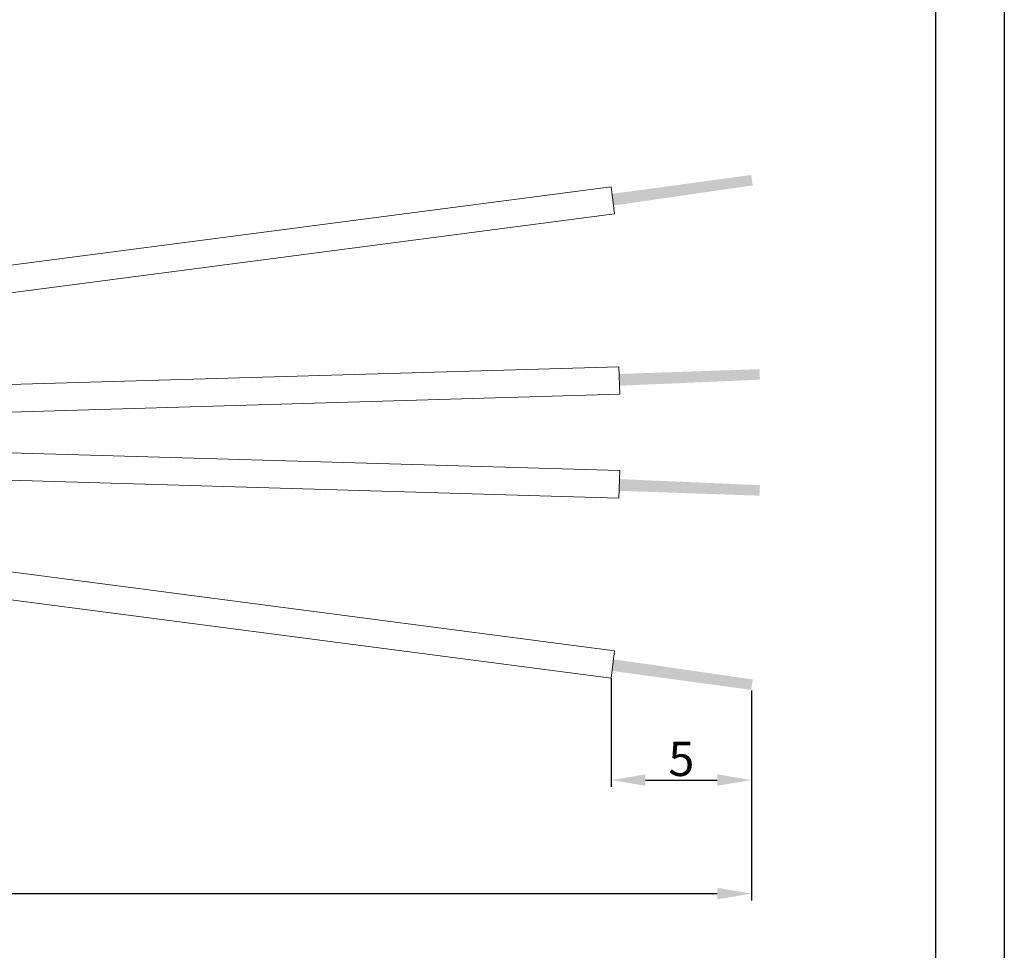
# Model space of a CAD drawing. Units: inches. Extents: x 1730 to 1878, y 1526 to 1631.
# Drawn here: x 1842 to 1878, y 1560 to 1594 of the extents above; entities that cross this region are included whole.
import ezdxf

# ---------------------------------------------------------------- set-up
doc = ezdxf.new("R2010")
doc.units = ezdxf.units.IN
doc.header["$MEASUREMENT"] = 0
doc.layers.add('A1', color=7, linetype='Continuous', lineweight=30)
doc.layers.add('A3', color=3, linetype='Continuous')
doc.layers.add('A6', color=1, linetype='Continuous')
doc.styles.add('样式', font='isocp.shx', dxfattribs={"bigfont": 'gbcbig.shx'})
doc.dimstyles.get("Standard").update_dxf_attribs({"dimtxt": 2.5, "dimasz": 2.5, "dimexe": 0.5, "dimexo": 0, "dimgap": 0.3, "dimtad": 1, "dimdec": 3, "dimdsep": 46, "dimtxsty": '样式', "dimcen": 0.09, "dimclrd": 256, "dimclrt": 2, "dimadec": 0, "dimazin": 0, "dimtfac": 1, "dimtdec": 3, "dimtmove": 0, "dimatfit": 3, "dimfxl": 0, "dimtolj": 1, "dimtzin": 0, "dimarcsym": 0})

# ---------------------------------------------------------------- blocks, each defined once
blk = doc.blocks.new('*D32')
at = {"layer": 'A3', "color": 0, "lineweight": -2, "transparency": 16777216}
for p, q in [((1809.206, 1570.879), (1809.206, 1561.861)), ((1868.991, 1569.499), (1868.991, 1561.861))]:
    blk.add_line(p, q, dxfattribs=at)
at = {"layer": 'A3', "color": 7, "lineweight": -2, "transparency": 16777216}
blk.add_line((1810.456, 1562.111), (1867.741, 1562.111), dxfattribs=at)
at = {"layer": 'A3', "color": 7, "transparency": 16777216}
for points in [[(1810.456, 1562.319), (1810.456, 1561.903), (1809.206, 1562.111)], [(1867.741, 1562.319), (1867.741, 1561.903), (1868.991, 1562.111)]]:
    blk.add_solid(points, dxfattribs=at)
at = {"layer": 'Defpoints', "color": 0, "transparency": 16777216}
for p in [(1809.206, 1570.879), (1868.991, 1569.499), (1868.991, 1562.111)]:
    blk.add_point(p, dxfattribs=at)
at = {"layer": 'A3', "color": 7, "lineweight": 9, "transparency": 16777216, "insert": (1834.358, 1562.886), "char_height": 1.25, "attachment_point": 5, "style": '样式'}
blk.add_mtext('\\A1;※ METERS', dxfattribs=at)
blk = doc.blocks.new('*D33')
at = {"layer": 'A3', "color": 0, "lineweight": -2, "transparency": 16777216}
for p, q in [((1863.877, 1569.949), (1863.877, 1565.99)), ((1868.991, 1569.499), (1868.991, 1565.99))]:
    blk.add_line(p, q, dxfattribs=at)
at = {"layer": 'A3', "color": 7, "lineweight": -2, "transparency": 16777216}
blk.add_line((1865.127, 1566.24), (1867.741, 1566.24), dxfattribs=at)
at = {"layer": 'A3', "color": 7, "transparency": 16777216}
for points in [[(1865.127, 1566.448), (1865.127, 1566.032), (1863.877, 1566.24)], [(1867.741, 1566.448), (1867.741, 1566.032), (1868.991, 1566.24)]]:
    blk.add_solid(points, dxfattribs=at)
at = {"layer": 'Defpoints', "color": 0, "transparency": 16777216}
for p in [(1863.877, 1569.949), (1868.991, 1569.499), (1868.991, 1566.24)]:
    blk.add_point(p, dxfattribs=at)
at = {"layer": 'A3', "color": 7, "lineweight": 9, "transparency": 16777216, "insert": (1866.434, 1567.015), "char_height": 1.25, "attachment_point": 5, "style": '样式'}
blk.add_mtext('\\A1;5', dxfattribs=at)

msp = doc.modelspace()

# ---------------------------------------------------------------- hatches: boundary and pattern name
at = {"lineweight": 9}
h = msp.add_hatch(color=256, dxfattribs=at)
h.dxf.hatch_style = 2
h.paths.add_polyline_path([(1869.0284, 1587.8702), (1863.9666, 1587.1372), (1863.911, 1587.5612), (1868.9759, 1588.2498)])
h = msp.add_hatch(color=256, dxfattribs=at)
h.dxf.hatch_style = 2
h.paths.add_polyline_path([(1869.2912, 1580.8036), (1864.1814, 1580.5829), (1864.1687, 1581.0104), (1869.2772, 1581.1866)])
h = msp.add_hatch(color=256, dxfattribs=at)
h.dxf.hatch_style = 2
h.paths.add_polyline_path([(1869.2912, 1576.9674), (1864.1814, 1577.1881), (1864.1687, 1576.7606), (1869.2772, 1576.5844)])
h = msp.add_hatch(color=256, dxfattribs=at)
h.dxf.hatch_style = 2
h.paths.add_polyline_path([(1869.0284, 1569.9008), (1863.9666, 1570.6338), (1863.911, 1570.2098), (1868.9759, 1569.5212)])

# ---------------------------------------------------------------- linework, layer by layer
for p, q in [((1809.2061, 1580.6831), (1863.8771, 1587.8223)), ((1864.0066, 1586.8307), (1863.8771, 1587.8223)), ((1809.2162, 1579.6759), (1864.0066, 1586.8307)), ((1809.2055, 1579.6708), (1864.1612, 1581.2735)), ((1864.1904, 1580.2739), (1864.1612, 1581.2735)), ((1809.2061, 1578.6653), (1864.1904, 1580.2739)), ((1809.2061, 1579.1057), (1864.1904, 1577.4971)), ((1809.2055, 1578.1002), (1864.1612, 1576.4975)), ((1809.2162, 1578.0951), (1864.0066, 1570.9403)), ((1864.1904, 1577.4971), (1864.1612, 1576.4975)), ((1809.2061, 1577.0879), (1863.8771, 1569.9487)), ((1864.0066, 1570.9403), (1863.8771, 1569.9487))]:
    msp.add_line(p, q, dxfattribs=at)
at = {"layer": 'A1'}
msp.add_line((1875.6813, 1628.6987), (1875.6813, 1528.6987), dxfattribs=at)
at = {"layer": 'A6'}
msp.add_line((1878.1813, 1631.1987), (1878.1813, 1526.1987), dxfattribs=at)

# ---------------------------------------------------------------- dimensions: what is measured, and where the dimension line sits
at = {"layer": 'A3', "color": 7, "lineweight": 9}
dim = msp.add_linear_dim(base=(1868.9913, 1562.1109), p1=(1809.2061, 1570.8787), p2=(1868.9913, 1569.4994), text='※ METERS', dimstyle='Standard', override={"dimscale": 0.5, "dimclrd": 7, "dimclrt": 7}, dxfattribs=at)
dim.commit()
dim.dimension.update_dxf_attribs({"geometry": '*D32', "text_midpoint": (1834.3584, 1562.1109), "dimtype": 160})
dim = msp.add_linear_dim(base=(1868.9913, 1566.2399), p1=(1863.8771, 1569.9487), p2=(1868.9913, 1569.4994), text='5', dimstyle='Standard', override={"dimscale": 0.5, "dimclrd": 7, "dimclrt": 7}, dxfattribs=at)
dim.commit()
dim.dimension.update_dxf_attribs({"geometry": '*D33', "text_midpoint": (1866.4342, 1567.0149)})

doc.saveas('drawing.dxf')
